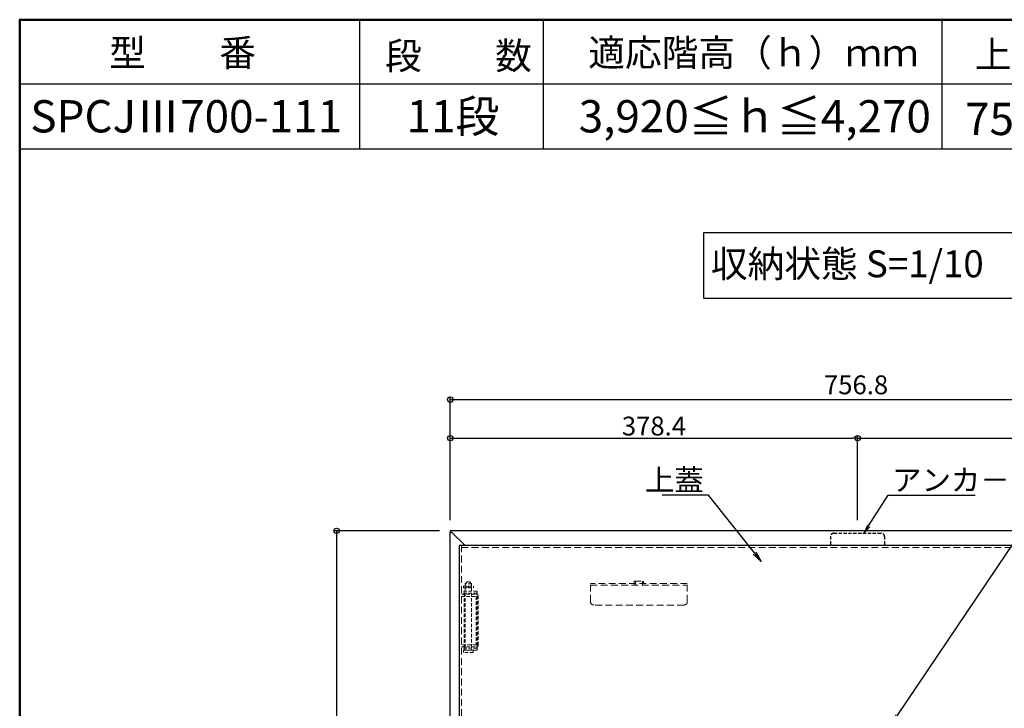
# Model space of a CAD drawing. Extents: x 3666 to 7666, y -21969 to -19199.
# Drawn here: x 3666 to 4581, y -19838 to -19199 of the extents above; entities that cross this region are included whole.
import ezdxf
from ezdxf import colors
from ezdxf.entities.mleader import LeaderData, LeaderLine
from ezdxf.math import Vec2, Vec3

# ---------------------------------------------------------------- set-up
doc = ezdxf.new("R2010")
doc.units = 0
doc.header["$MEASUREMENT"] = 0
doc.linetypes.add('HIDDEN', pattern=[9.525, 6.35, -3.175])
doc.linetypes.add('KIN-HIDDEN2', pattern=[4.5, 3, -1.5])
doc.layers.get('0').update_dxf_attribs({"color": 4, "linetype": 'CONTINUOUS'})
doc.layers.get('DEFPOINTS').update_dxf_attribs({"linetype": 'CONTINUOUS'})
doc.layers.add('6寸法', color=11, linetype='CONTINUOUS', lineweight=5)
for name, color, linetype in [('GRE_SSD', 83, 'KIN-HIDDEN2'), ('HIDDEN', 3, 'HIDDEN'), ('moji', 70, 'CONTINUOUS'), ('SUNPO', 3, 'CONTINUOUS'), ('YEL_M', 2, 'CONTINUOUS'), ('zumenwaku', 190, 'CONTINUOUS')]:
    doc.layers.add(name, color=color, linetype=linetype)
doc.styles.add('MSP', font='txt')
doc.styles.get("Standard").update_dxf_attribs({"font": 'simplex.shx', "width": 0.7, "bigfont": 'bigfont.shx'})
doc.dimstyles.new('一般寸法', dxfattribs={"dimscale": 5, "dimtxt": 3.5, "dimasz": 1, "dimexe": 0.5, "dimexo": 2, "dimgap": 0.5, "dimtad": 1, "dimdec": 1, "dimzin": 9, "dimdsep": 46, "dimtxsty": 'Standard', "dimblk1": 'ORIGIN', "dimblk2": 'ORIGIN', "dimsah": 1, "dimcen": 1, "dimclrd": 11, "dimclre": 11, "dimclrt": 2, "dimadec": 1, "dimazin": 2, "dimtfac": 1, "dimtdec": 1, "dimtmove": 2, "dimatfit": 3, "dimldrblk": 'OPEN', "dimfxl": 1, "dimtolj": 1, "dimtzin": 9, "dimarcsym": 0})

# ---------------------------------------------------------------- blocks, each defined once
blk = doc.blocks.new('_ORIGIN')
at = {"color": 0, "linetype": 'ByBlock'}
blk.add_line((0, 0), (-1, 0), dxfattribs=at)
blk.add_circle((0, 0), 0.5, dxfattribs=at)
blk = doc.blocks.new('*D182')
at = {"layer": 'DEFPOINTS', "color": 0, "transparency": 16777216}
for p in [(4066.04, -19673.23), (3960.37, -20430.03), (4066.04, -20430.03)]:
    blk.add_point(p, dxfattribs=at)
at = {"layer": 'SUNPO', "color": 11, "lineweight": -2, "transparency": 16777216}
for p, q in [((4056.04, -19673.23), (3957.87, -19673.23)), ((3960.37, -19678.23), (3960.37, -20425.03)), ((4056.04, -20430.03), (3957.87, -20430.03))]:
    blk.add_line(p, q, dxfattribs=at)
at = {"layer": 'SUNPO', "color": 11, "lineweight": -2, "transparency": 16777216, "xscale": 5, "yscale": 5, "zscale": 5}
for p, rotation in [((3960.37, -19673.23), 90), ((3960.37, -20430.03), 270)]:
    blk.add_blockref('_ORIGIN', p, dxfattribs=dict(at, rotation=rotation))
at = {"layer": 'SUNPO', "color": 2, "transparency": 16777216, "insert": (3949.12, -20051.63), "char_height": 17.5, "attachment_point": 5, "rotation": 90}
blk.add_mtext('\\A1;756.8', dxfattribs=at)
blk = doc.blocks.new('_OPEN')
at = {"color": 0, "linetype": 'ByBlock'}
for p, q in [((-1, 0.167), (0, 0)), ((0, 0), (-1, -0.167)), ((0, 0), (-1, 0))]:
    blk.add_line(p, q, dxfattribs=at)
blk = doc.blocks.new('*D184')
at = {"layer": 'DEFPOINTS', "color": 0, "transparency": 16777216}
for p in [(4822.84, -19551.3), (4066.04, -19673.23), (4822.84, -19673.23)]:
    blk.add_point(p, dxfattribs=at)
at = {"layer": 'SUNPO', "color": 11, "lineweight": -2, "transparency": 16777216}
for p, q in [((4066.04, -19663.23), (4066.04, -19548.8)), ((4822.84, -19663.23), (4822.84, -19548.8)), ((4071.04, -19551.3), (4817.84, -19551.3))]:
    blk.add_line(p, q, dxfattribs=at)
at = {"layer": 'SUNPO', "color": 11, "lineweight": -2, "transparency": 16777216, "xscale": 5, "yscale": 5, "zscale": 5, "rotation": 180}
blk.add_blockref('_ORIGIN', (4066.04, -19551.3), dxfattribs=at)
at = {"layer": 'SUNPO', "color": 11, "lineweight": -2, "transparency": 16777216, "xscale": 5, "yscale": 5, "zscale": 5}
blk.add_blockref('_ORIGIN', (4822.84, -19551.3), dxfattribs=at)
at = {"layer": 'SUNPO', "color": 2, "transparency": 16777216, "insert": (4443.04, -19537.64), "char_height": 17.5, "attachment_point": 5}
blk.add_mtext('\\A1;756.8', dxfattribs=at)
blk = doc.blocks.new('*D185')
at = {"layer": 'DEFPOINTS', "color": 0, "transparency": 16777216}
for p in [(4444.44, -19587.17), (4066.04, -19673.23), (4444.44, -19673.23)]:
    blk.add_point(p, dxfattribs=at)
at = {"layer": 'SUNPO', "color": 11, "lineweight": -2, "transparency": 16777216}
for p, q in [((4066.04, -19663.23), (4066.04, -19584.67)), ((4444.44, -19663.23), (4444.44, -19584.67)), ((4071.04, -19587.17), (4439.44, -19587.17))]:
    blk.add_line(p, q, dxfattribs=at)
at = {"layer": 'SUNPO', "color": 11, "lineweight": -2, "transparency": 16777216, "xscale": 5, "yscale": 5, "zscale": 5, "rotation": 180}
blk.add_blockref('_ORIGIN', (4066.04, -19587.17), dxfattribs=at)
at = {"layer": 'SUNPO', "color": 11, "lineweight": -2, "transparency": 16777216, "xscale": 5, "yscale": 5, "zscale": 5}
blk.add_blockref('_ORIGIN', (4444.44, -19587.17), dxfattribs=at)
at = {"layer": 'SUNPO', "color": 2, "transparency": 16777216, "insert": (4255.24, -19575.92), "char_height": 17.5, "attachment_point": 5}
blk.add_mtext('\\A1;378.4', dxfattribs=at)
blk = doc.blocks.new('*D186')
at = {"layer": 'DEFPOINTS', "color": 0, "transparency": 16777216}
for p in [(4822.84, -19587.17), (4444.44, -19673.23), (4822.84, -19673.23)]:
    blk.add_point(p, dxfattribs=at)
at = {"layer": 'SUNPO', "color": 11, "lineweight": -2, "transparency": 16777216}
for p, q in [((4444.44, -19663.23), (4444.44, -19584.67)), ((4822.84, -19663.23), (4822.84, -19584.67)), ((4449.44, -19587.17), (4817.84, -19587.17))]:
    blk.add_line(p, q, dxfattribs=at)
at = {"layer": 'SUNPO', "color": 11, "lineweight": -2, "transparency": 16777216, "xscale": 5, "yscale": 5, "zscale": 5, "rotation": 180}
blk.add_blockref('_ORIGIN', (4444.44, -19587.17), dxfattribs=at)
at = {"layer": 'SUNPO', "color": 11, "lineweight": -2, "transparency": 16777216, "xscale": 5, "yscale": 5, "zscale": 5}
blk.add_blockref('_ORIGIN', (4822.84, -19587.17), dxfattribs=at)
at = {"layer": 'SUNPO', "color": 2, "transparency": 16777216, "insert": (4633.64, -19575.92), "char_height": 17.5, "attachment_point": 5}
blk.add_mtext('\\A1;378.4', dxfattribs=at)

msp = doc.modelspace()

# ---------------------------------------------------------------- linework, layer by layer
for p, q in [((4074.341, -19687.626), (4074.341, -20051.626)), ((4075.341, -19686.626), (4806.341, -19686.626))]:
    msp.add_line(p, q)
msp.add_arc((4075.341, -19687.626), 1, 90, 180)
at = {"layer": 'GRE_SSD'}
for p, q in [((4419.441, -19678.426), (4419.441, -19686.626)), ((4422.441, -19675.426), (4466.441, -19675.426)), ((4469.441, -19678.426), (4469.441, -19686.626))]:
    msp.add_line(p, q, dxfattribs=at)
for centre, start, end in [((4422.441, -19678.426), 90.000031, 180), ((4466.441, -19678.426), 0, 90)]:
    msp.add_arc(centre, 3, start, end, dxfattribs=at)
at = {"layer": 'HIDDEN', "lineweight": 9}
for p, q in [((4076.341, -19686.626), (4076.341, -20051.626)), ((4076.341, -19688.626), (4805.341, -19688.626)), ((4196.241, -19739.126), (4196.241, -19722.126)), ((4286.241, -19722.126), (4196.241, -19722.126)), ((4196.241, -19723.626), (4286.241, -19723.626)), ((4236.991, -19720.126), (4245.491, -19720.126)), ((4236.991, -19720.126), (4236.991, -19721.926)), ((4237.991, -19720.126), (4237.991, -19722.626)), ((4244.491, -19720.126), (4244.491, -19722.626)), ((4245.491, -19720.126), (4245.491, -19721.926)), ((4286.241, -19739.126), (4286.241, -19722.126)), ((4283.241, -19742.126), (4199.241, -19742.126))]:
    msp.add_line(p, q, dxfattribs=at)
at = {"layer": 'HIDDEN', "lineweight": 9, "ltscale": 0.5}
for p, q in [((4081.841, -19720.526), (4079.841, -19722.526)), ((4079.841, -19722.526), (4079.841, -19724.526)), ((4085.841, -19722.526), (4079.841, -19722.526)), ((4083.841, -19720.526), (4081.841, -19720.526)), ((4085.841, -19722.526), (4083.841, -19720.526)), ((4085.841, -19722.526), (4085.841, -19724.526)), ((4090.841, -19729.126), (4076.341, -19729.126)), ((4090.841, -19731.126), (4076.341, -19731.126)), ((4076.341, -19732.126), (4090.041, -19732.126)), ((4078.141, -19724.626), (4087.541, -19724.626)), ((4078.141, -19726.126), (4078.141, -19724.626)), ((4078.141, -19726.126), (4087.541, -19726.126)), ((4078.841, -19729.126), (4078.841, -19731.126)), ((4078.841, -19782.126), (4078.841, -19731.126)), ((4085.841, -19724.526), (4079.841, -19724.526)), ((4079.841, -19726.126), (4079.841, -19784.126)), ((4080.341, -19726.126), (4080.341, -19724.526)), ((4082.341, -19726.126), (4082.341, -19724.626)), ((4083.341, -19726.126), (4083.341, -19724.626)), ((4085.341, -19726.126), (4085.341, -19724.526)), ((4085.841, -19726.126), (4085.841, -19784.126)), ((4087.541, -19726.126), (4087.541, -19724.626)), ((4090.841, -19729.126), (4090.841, -19784.126)), ((4076.341, -19734.126), (4090.041, -19734.126)), ((4090.041, -19734.126), (4090.041, -19779.126)), ((4092.041, -19779.126), (4092.041, -19734.126)), ((4090.041, -19779.126), (4076.341, -19779.126)), ((4076.341, -19781.126), (4090.041, -19781.126)), ((4090.841, -19782.126), (4076.341, -19782.126)), ((4090.841, -19784.126), (4076.341, -19784.126)), ((4087.341, -19784.126), (4078.341, -19784.126)), ((4078.341, -19784.126), (4078.341, -19786.126)), ((4087.341, -19786.126), (4078.341, -19786.126)), ((4078.841, -19782.126), (4078.841, -19784.126)), ((4087.341, -19786.126), (4087.341, -19784.126))]:
    msp.add_line(p, q, dxfattribs=at)
at = {"layer": 'HIDDEN', "lineweight": 9}
for centre, radius, start, end in [((4236.791, -19721.926), 0.2, 269.999969, 0), ((4236.991, -19722.626), 1, 269.999969, 0), ((4245.491, -19722.626), 1, 180, 270), ((4245.691, -19721.926), 0.2, 180, 270), ((4199.241, -19739.126), 3, 179.999985, 270), ((4283.241, -19739.126), 3, 270, 0.000015)]:
    msp.add_arc(centre, radius, start, end, dxfattribs=at)
at = {"layer": 'HIDDEN', "lineweight": 9, "ltscale": 0.5}
for centre, start, end in [((4090.041, -19734.126), 0, 89.999985), ((4090.041, -19779.126), 270, 0.000015)]:
    msp.add_arc(centre, 2, start, end, dxfattribs=at)
at = {"layer": 'moji'}
msp.add_lwpolyline([(4301.437, -19457.043), (4590.941, -19457.043), (4590.941, -19396.341), (4301.437, -19396.341)], close=True, dxfattribs=at)
at = {"layer": 'YEL_M'}
for p, q in [((4822.841, -19673.226), (4066.041, -19673.226)), ((4066.041, -19673.226), (4066.041, -19674.426)), ((4066.041, -20428.826), (4066.041, -19674.426)), ((4066.041, -19674.426), (4067.241, -19674.426)), ((4067.241, -19674.426), (4079.441, -19686.626))]:
    msp.add_line(p, q, dxfattribs=at)
at = {"layer": 'zumenwaku', "linetype": 'Continuous'}
for p, q in [((3981.734, -19198.521), (3981.734, -19318.521)), ((4152.314, -19198.521), (4152.314, -19318.521)), ((4522.666, -19198.521), (4522.666, -19318.521)), ((3665.928, -19318.521), (5378.107, -19318.521))]:
    msp.add_line(p, q, dxfattribs=at)
at = {"layer": 'zumenwaku'}
msp.add_line((5378.107, -19258.521), (3665.928, -19258.521), dxfattribs=at)
at = {"layer": 'zumenwaku', "linetype": 'Continuous', "lineweight": 50}
msp.add_lwpolyline([(3665.928, -21968.521), (7665.928, -21968.521), (7665.928, -19198.521), (3665.928, -19198.521)], close=True, dxfattribs=at)

# ---------------------------------------------------------------- texts
at = {"layer": 'moji', "linetype": 'Continuous', "style": 'MSP'}
for s, height, p in [('型\u3000\u3000番', 25, (3749.047, -19241.715)), ('段\u3000\u3000数', 25, (4005.401, -19244.584)), ('適応階高（ｈ）ｍｍ', 25, (4194.224, -19241.715)), ('上枠外形寸法', 25, (4553.412, -19243.292)), ('SPCJⅢ700-111', 30, (3675.792, -19303.237)), ('11段', 30, (4025.343, -19303.237)), ('3,920≦ｈ≦4,270', 30, (4185.335, -19303.237)), ('756.8×756.8', 30, (4544.336, -19305.682)), ('収納状態 S=1/10', 25, (4308.161, -19437.741))]:
    msp.add_text(s, height=height, dxfattribs=at).set_placement(p)

# ---------------------------------------------------------------- dimensions: what is measured, and where the dimension line sits
at = {"layer": 'SUNPO'}
dim = msp.add_linear_dim(base=(4822.841, -19551.302), p1=(4066.041, -19673.226), p2=(4822.841, -19673.226), dimstyle='一般寸法', dxfattribs=at)
dim.commit()
dim.dimension.update_dxf_attribs({"geometry": '*D184', "text_midpoint": (4443.042, -19537.639), "dimtype": 160})
for base, p1, p2, picture, middle in [((4444.441, -19587.166), (4066.041, -19673.226), (4444.441, -19673.226), '*D185', (4255.241, -19575.916)), ((4822.841, -19587.166), (4444.441, -19673.226), (4822.841, -19673.226), '*D186', (4633.641, -19575.916))]:
    dim = msp.add_linear_dim(base=base, p1=p1, p2=p2, dimstyle='一般寸法', dxfattribs=at)
    dim.commit()
    dim.dimension.update_dxf_attribs({"geometry": picture, "text_midpoint": middle})
dim = msp.add_linear_dim(base=(3960.37, -20430.026), p1=(4066.041, -19673.226), p2=(4066.041, -20430.026), angle=90, dimstyle='一般寸法', dxfattribs=at)
dim.commit()
dim.dimension.update_dxf_attribs({"geometry": '*D182', "text_midpoint": (3949.12, -20051.626)})

# ---------------------------------------------------------------- leaders
at = {"layer": '6寸法'}
ml = msp.add_multileader_mtext('Standard', dxfattribs=at)
ml.set_content('避難はしごシ－ル', color=2)
ml.set_leader_properties(color=11)
ml.set_arrow_properties(name='OPEN')
ml.build(insert=Vec2(0, 0))
ml.multileader.update_dxf_attribs({"text_left_attachment_type": 6, "text_right_attachment_type": 6, "dogleg_length": 0.36, "arrow_head_size": 8, "scale": 8})
ctx = ml.context
ctx.base_point, ctx.scale, ctx.char_height, ctx.arrow_head_size, ctx.landing_gap_size, ctx.plane_origin = Vec3(4622.285, -19640.024), 8, 20, 8, 0.72, Vec3(4621.94, -19586.252)
ctx.left_attachment, ctx.right_attachment = 6, 6
notes = []
notes.append((ctx, [(0, (1, 1, 0), (4619.405, -19640.024), (1, 0), 2.88, [(0, [(4476.734, -19851.626)], 0, [])])]))
ctx.mtext.insert, ctx.mtext.flow_direction = Vec3(4623.005, -19616.024), 5
ml = msp.add_multileader_mtext('Standard', dxfattribs=at)
ml.set_content('アンカ－', color=2)
ml.set_leader_properties(color=11)
ml.set_arrow_properties(name='OPEN')
ml.build(insert=Vec2(0, 0))
ml.multileader.update_dxf_attribs({"text_left_attachment_type": 6, "text_right_attachment_type": 6, "dogleg_length": 0.36, "arrow_head_size": 8, "scale": 8})
ctx = ml.context
ctx.base_point, ctx.scale, ctx.char_height, ctx.arrow_head_size, ctx.landing_gap_size, ctx.plane_origin = Vec3(4475.871, -19640.024), 8, 20, 8, 0.72, Vec3(4490.055, -19568.997)
ctx.left_attachment, ctx.right_attachment = 6, 6
notes.append((ctx, [(0, (1, 1, 0), (4472.991, -19640.024), (1, 0), 2.88, [(0, [(4450.355, -19675.426)], 0, [])])]))
ctx.mtext.insert, ctx.mtext.flow_direction = Vec3(4476.591, -19616.024), 5
at = {"layer": 'SUNPO'}
ml = msp.add_multileader_mtext('Standard', dxfattribs=at)
ml.set_content('上蓋', color=2)
ml.set_leader_properties(color=11)
ml.set_arrow_properties(name='OPEN')
ml.build(insert=Vec2(0, 0))
ml.multileader.update_dxf_attribs({"text_left_attachment_type": 6, "text_right_attachment_type": 6, "dogleg_length": 0.36, "arrow_head_size": 10, "scale": 10})
ctx = ml.context
ctx.base_point, ctx.scale, ctx.char_height, ctx.arrow_head_size, ctx.landing_gap_size, ctx.plane_origin = Vec3(4270.728, -19640.024), 10, 20, 10, 0.9, Vec3(4295.954, -19627.394)
ctx.left_attachment, ctx.right_attachment, ctx.text_align_type = 6, 6, 2
notes.append((ctx, [(0, (1, 1, 0), (4305.994, -19640.024), (-1, 0), 3.6, [(0, [(4354.942, -19701.594)], 0, [])])]))
ctx.mtext.insert, ctx.mtext.alignment, ctx.mtext.flow_direction = Vec3(4301.494, -19616.024), 3, 5
for ctx, leaders in notes:
    for number, flags, end, landing, length, lines in leaders:
        leader = LeaderData()
        leader.index, (leader.has_last_leader_line, leader.has_dogleg_vector, leader.attachment_direction) = number, flags
        leader.last_leader_point, leader.dogleg_vector, leader.dogleg_length = Vec3(end), Vec3(landing), length
        for number, points, colour, breaks in lines:
            line = LeaderLine()
            line.index, line.vertices, line.color, line.breaks = number, Vec3.list(points), colors.encode_raw_color(colour), breaks
            leader.lines.append(line)
        ctx.leaders.append(leader)

doc.saveas('drawing.dxf')
